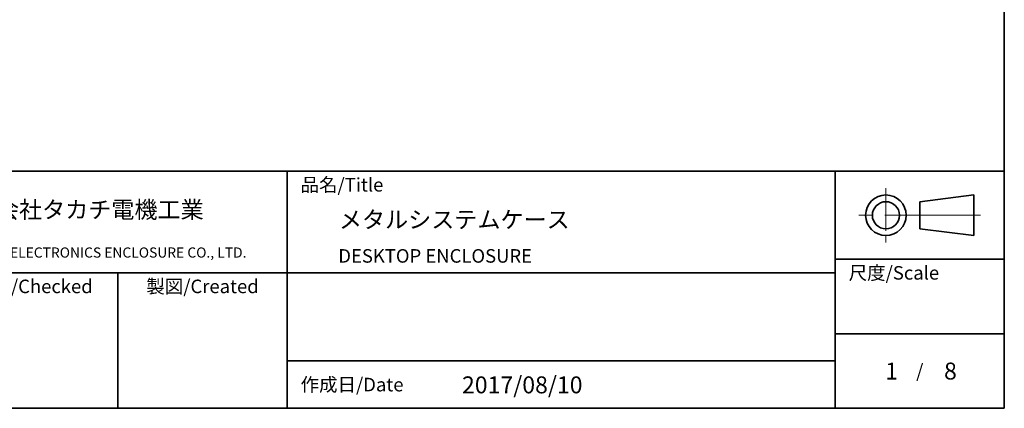
# Model space of a CAD drawing. Units: millimetres. Extents: x 0 to 7890, y 0 to 984.
# Drawn here: x 736 to 1173, y 0 to 172 of the extents above; entities that cross this region are included whole.
import ezdxf
from ezdxf.enums import TextEntityAlignment as Align

# ---------------------------------------------------------------- set-up
doc = ezdxf.new("R2010")
doc.units = ezdxf.units.MM
doc.header["$LTSCALE"] = 3
doc.linetypes.add('CHAIN', pattern=[0.3543, 0.2362, -0.0295, 0.0591, -0.0295])
doc.layers.add('Border (ISO)', color=7, linetype='Continuous', lineweight=35)
doc.layers.add('Title (ISO)', color=7, linetype='Continuous', lineweight=35)
doc.styles.add('Note Text (TK)', font='txt')
doc.styles.add('文字スタイル67', font='arial.ttf')

# ---------------------------------------------------------------- blocks, each defined once
blk = doc.blocks.new('図面枠 tk図枠')
at = {"layer": 'Border (ISO)'}
for p in [(405.5, 289), (14.5, 8)]:
    blk.add_line(p, (405.5, 8), dxfattribs=at)
blk = doc.blocks.new('表題欄 tk表題欄')
at = {"layer": 'Title (ISO)'}
for p, q in [((74.71, 244.05), (255.71, 244.05)), ((149.71, 244.05), (149.71, 209.05)), ((230.71, 244.05), (230.71, 209.05)), ((255.71, 244.05), (255.71, 209.05)), ((243.21, 239.55), (251.21, 240.55)), ((251.21, 234.55), (251.21, 240.55)), ((243.21, 239.55), (243.21, 235.55)), ((243.21, 235.55), (251.21, 234.55)), ((230.71, 231.05), (255.71, 231.05)), ((74.71, 229.05), (230.71, 229.05)), ((124.71, 229.05), (124.71, 209.05)), ((230.71, 220.05), (255.71, 220.05)), ((149.71, 216.05), (230.71, 216.05)), ((255.71, 209.05), (74.71, 209.05))]:
    blk.add_line(p, q, dxfattribs=at)
at = {"layer": 'Title (ISO)', "color": 4, "linetype": 'CHAIN', "lineweight": 18, "ltscale": 8.88956}
blk.add_line((238.21, 241.55), (238.21, 233.55), dxfattribs=at)
at = {"layer": 'Title (ISO)', "color": 4, "linetype": 'CHAIN', "lineweight": 18, "ltscale": 20.001633}
blk.add_line((252.21, 237.55), (234.21, 237.55), dxfattribs=at)
at = {"layer": 'Title (ISO)'}
for radius in [3, 2]:
    blk.add_circle((238.21, 237.55), radius, dxfattribs=at)
at = {"layer": 'Title (ISO)', "color": 1, "char_height": 2, "line_spacing_factor": 1.5, "style": 'Note Text (TK)'}
for s, insert, attachment_point in [('\\fＭＳ Ｐゴシック|b0|i0;\\H2.0000;品名/Title', (151.71, 242.05), 4), ('\\fＭＳ Ｐゴシック|b0|i0;\\H2.0000;尺度/Scale', (232.71, 229.05), 4), ('\\fＭＳ Ｐゴシック|b0|i0;\\H2.0000;検図/Checked', (112.21, 227.05), 5), ('\\fＭＳ Ｐゴシック|b0|i0;\\H2.0000;製図/Created', (137.21, 227.05), 5), ('\\fＭＳ Ｐゴシック|b0|i0;\\H2.0000;作成日/Date', (151.71, 212.55), 4)]:
    blk.add_mtext(s, dxfattribs=dict(at, insert=insert, attachment_point=attachment_point))
at = {"layer": 'Title (ISO)', "color": 7, "line_spacing_factor": 1.5, "style": 'Note Text (TK)'}
for s, insert, char_height, attachment_point in [('株式会社タカチ電機工業', (99.87, 238.05), 2.5, 4), ('\\fArial|b0|i0;\\H1.4986;TAKACHI ELECTRONICS ENCLOSURE CO., LTD.', (99.87, 232.05), 1.4986, 4), ('\\fＭＳ Ｐゴシック|b0|i0;\\H2.0000;/', (243.21, 214.55), 2, 5)]:
    blk.add_mtext(s, dxfattribs=dict(at, insert=insert, char_height=char_height, attachment_point=attachment_point))
at = {"layer": 'Title (ISO)', "color": 7}
for tag, p, height, style in [('<品名>_001', (157.37, 235.66), 2.5, 'Note Text (TK)'), ('<Title>_001', (157.28, 230.55), 2, '文字スタイル67'), ('<ページ_No.>_001', (238.1, 213.3), 2.5, 'Note Text (TK)'), ('<総ページ数>_001', (246.8, 213.3), 2.5, 'Note Text (TK)'), ('作成日_001', (175.56, 211.26), 2.5, 'Note Text (TK)')]:
    blk.add_attdef(tag, p, '', height=height, dxfattribs=dict(at, style=style))
at = {"layer": 'Title (ISO)', "color": 7, "style": 'Note Text (TK)'}
for tag, p in [('<尺度>', (243.21, 223.55)), ('<承認>', (87.21, 217.05))]:
    blk.add_attdef(tag, text='', height=2.5, dxfattribs=at).set_placement(p, align=Align.MIDDLE_CENTER)

msp = doc.modelspace()

# ---------------------------------------------------------------- block references
at = {"xscale": 3, "yscale": 3, "zscale": 3}
msp.add_blockref('図面枠 tk図枠', (-43.5, -24), dxfattribs=at)
msp.add_blockref('表題欄 tk表題欄', (405.8735, -627.1582), dxfattribs=at).add_auto_attribs({'<品名>_001': 'メタルシステムケース', '作成日_001': '2017/08/10', '<Title>_001': 'DESKTOP ENCLOSURE', '<ページ_No.>_001': '1', '<総ページ数>_001': '8'})

doc.saveas('drawing.dxf')
